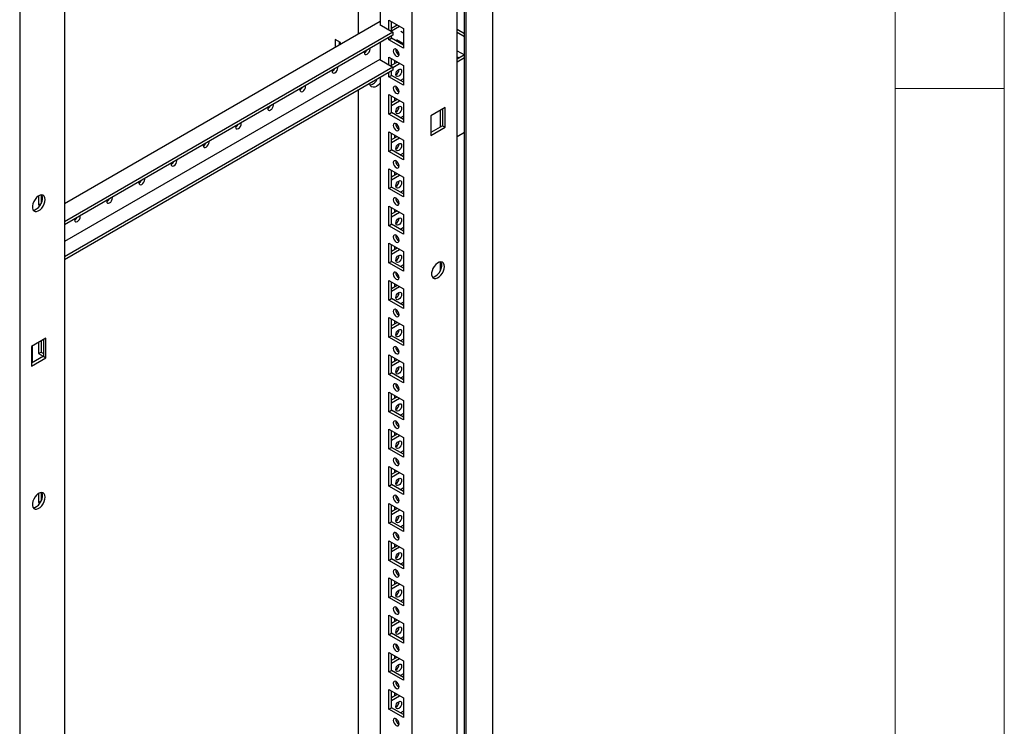
# Model space of a CAD drawing. Units: millimetres. Extents: x 0 to 420, y 0 to 297.
# Drawn here: x 366 to 420, y 113 to 152 of the extents above; entities that cross this region are included whole.
import ezdxf

# ---------------------------------------------------------------- set-up
doc = ezdxf.new("R2010")
doc.units = ezdxf.units.MM

msp = doc.modelspace()

# ---------------------------------------------------------------- linework, layer by layer
at = {"color": 7, "linetype": 'Continuous', "lineweight": 18}
for p, q in [((420, 0), (420, 297)), ((414, 6), (414, 291)), ((414, 148.5), (420, 148.5))]:
    msp.add_line(p, q, dxfattribs=at)
at = {"color": 7, "linetype": 'Continuous', "lineweight": 25}
for p, q in [((391.9112, 93.9239), (391.9112, 205.545)), ((389.9526, 90.1395), (389.9526, 204.4552)), ((390.3555, 93.2708), (390.3555, 204.6469)), ((390.4616, 93.0871), (390.4616, 204.7082)), ((387.4917, 94.4347), (387.4917, 200.1767)), ((385.724, 199.1562), (385.724, 152.0006)), ((384.536, 151.4985), (384.536, 198.4704)), ((365.939, 190.5925), (365.939, 76.2768)), ((368.3999, 189.1552), (368.3999, 83.4132)), ((385.724, 152.1843), (368.3999, 142.1833)), ((385.724, 152.0211), (385.7063, 152.0108)), ((385.7063, 152.0108), (386.4311, 151.5924)), ((386.2119, 152.2579), (387.0038, 151.8007)), ((386.2119, 151.719), (386.2119, 152.2579)), ((386.3533, 151.6373), (386.3533, 152.1763)), ((386.3533, 151.825), (386.6575, 152.0006)), ((386.3533, 151.6617), (386.7989, 151.919)), ((386.4311, 151.5924), (368.3999, 141.1832)), ((386.4311, 151.4291), (368.3999, 141.0199)), ((386.3533, 151.2617), (386.3533, 151.3842)), ((386.4311, 151.5924), (386.4311, 151.4291)), ((387.0038, 151.5503), (386.8743, 151.6251)), ((387.0038, 151.8007), (387.0038, 150.7229)), ((389.9526, 151.7633), (390.3555, 151.5307)), ((389.9526, 151.6001), (390.3555, 151.3674)), ((383.5461, 151.0287), (383.2633, 151.192)), ((383.2633, 151.192), (383.2633, 150.7638)), ((383.4754, 151.0696), (383.4754, 150.8862)), ((383.5461, 150.9271), (383.5461, 151.0287)), ((385.724, 151.0209), (385.724, 150.0818)), ((386.2119, 151.1801), (386.2119, 151.3026)), ((386.2119, 151.1801), (386.3533, 151.2617)), ((387.0038, 150.7229), (386.2119, 151.1801)), ((387.0038, 150.8862), (386.3533, 151.2617)), ((386.6243, 151.1921), (387.0038, 150.973)), ((386.9165, 151.0234), (386.8413, 150.98)), ((386.646, 150.4712), (386.7289, 150.519)), ((389.9526, 150.5794), (390.3554, 150.3468)), ((390.3555, 150.3469), (389.9526, 150.1143)), ((385.7063, 150.092), (368.3999, 140.1012)), ((385.7063, 150.092), (386.4311, 149.6736)), ((386.2119, 150.2165), (387.0038, 149.7593)), ((386.2119, 149.8001), (386.2119, 150.2165)), ((386.3533, 149.7185), (386.3533, 150.1349)), ((386.3533, 149.7837), (386.6575, 149.9593)), ((386.4311, 149.6653), (386.7989, 149.8776)), ((386.5159, 150.041), (386.5159, 149.8776)), ((387.0038, 149.7593), (387.0038, 148.6815)), ((389.9526, 150.2528), (390.0725, 150.1836)), ((390.3555, 150.1836), (389.9526, 149.951)), ((386.4311, 149.6736), (368.3999, 139.2644)), ((386.4311, 149.5103), (368.3999, 139.101)), ((386.2119, 149.1387), (386.2119, 149.3837)), ((386.2119, 149.1387), (386.3533, 149.2203)), ((386.3533, 149.2203), (386.3533, 149.4654)), ((387.0038, 148.8448), (386.3533, 149.2203)), ((386.4311, 149.6736), (386.4311, 149.5103)), ((385.724, 149.1021), (385.724, 95.4552)), ((387.0038, 148.6815), (386.2119, 149.1387)), ((387.0038, 149.0324), (386.8413, 148.9386)), ((384.536, 96.2389), (384.536, 148.4163)), ((386.2119, 148.1752), (387.0038, 147.718)), ((386.2119, 147.0974), (386.2119, 148.1752)), ((386.3533, 147.179), (386.3533, 148.0935)), ((386.3533, 147.7423), (386.6575, 147.9179)), ((386.3533, 147.579), (386.7989, 147.8363)), ((386.5159, 147.9997), (386.5159, 147.8362)), ((387.0038, 147.718), (387.0038, 146.6402)), ((386.2119, 147.0974), (386.3533, 147.179)), ((387.0038, 146.6402), (386.2119, 147.0974)), ((387.0038, 146.8034), (386.3533, 147.179)), ((389.3019, 147.4607), (388.51, 147.0035)), ((389.025, 147.3008), (389.025, 146.3862)), ((389.1605, 147.379), (389.1605, 146.4645)), ((389.3019, 146.3828), (389.3019, 147.4607)), ((387.0038, 146.9911), (386.8413, 146.8973)), ((388.51, 147.0035), (388.51, 145.9256)), ((386.2119, 146.1338), (387.0038, 145.6766)), ((386.2119, 145.056), (386.2119, 146.1338)), ((386.3533, 145.1376), (386.3533, 146.0522)), ((389.1605, 146.4645), (388.51, 146.0889)), ((388.51, 145.9256), (389.3019, 146.3828)), ((389.1605, 146.4645), (389.3019, 146.3828)), ((389.9526, 145.8683), (390.3555, 146.1009)), ((386.3533, 145.701), (386.6575, 145.8766)), ((386.3533, 145.5377), (386.7989, 145.7949)), ((386.5159, 145.9583), (386.5159, 145.7949)), ((387.0038, 145.6766), (387.0038, 144.5988)), ((386.2119, 145.056), (386.3533, 145.1376)), ((387.0038, 144.5988), (386.2119, 145.056)), ((387.0038, 144.7621), (386.3533, 145.1376)), ((387.0038, 144.9497), (386.8413, 144.8559)), ((386.2119, 144.0925), (387.0038, 143.6353)), ((386.2119, 143.0147), (386.2119, 144.0925)), ((386.3533, 143.0963), (386.3533, 144.0108)), ((386.3533, 143.6596), (386.6575, 143.8352)), ((386.5159, 143.917), (386.5159, 143.7535)), ((386.3533, 143.4963), (386.7989, 143.7536)), ((387.0038, 143.6353), (387.0038, 142.5575)), ((386.2119, 143.0147), (386.3533, 143.0963)), ((387.0038, 142.5575), (386.2119, 143.0147)), ((387.0038, 142.7207), (386.3533, 143.0963)), ((387.0038, 142.9084), (386.8413, 142.8146)), ((366.9786, 142.6083), (366.9786, 142.1183)), ((366.9786, 142.1183), (367.12, 142.1999)), ((367.12, 142.6594), (367.12, 142.1999)), ((367.12, 142.1999), (367.1239, 142.1976)), ((366.9786, 142.1183), (367.0522, 142.0758)), ((386.2119, 142.0511), (387.0038, 141.5939)), ((386.2119, 140.9733), (386.2119, 142.0511)), ((386.3533, 141.0549), (386.3533, 141.9695)), ((386.3533, 141.6183), (386.6575, 141.7939)), ((386.3533, 141.455), (386.7989, 141.7122)), ((386.5159, 141.8756), (386.5159, 141.7121)), ((387.0038, 141.5939), (387.0038, 140.5161)), ((386.2119, 140.9733), (386.3533, 141.0549)), ((387.0038, 140.5161), (386.2119, 140.9733)), ((387.0038, 140.6794), (386.3533, 141.0549)), ((387.0038, 140.867), (386.8413, 140.7732)), ((386.2119, 140.0098), (387.0038, 139.5526)), ((386.2119, 138.9319), (386.2119, 140.0098)), ((386.3533, 139.0136), (386.3533, 139.9281)), ((386.3533, 139.5769), (386.6575, 139.7525)), ((386.3533, 139.4136), (386.7989, 139.6709)), ((386.5159, 139.8343), (386.5159, 139.6708)), ((387.0038, 139.5526), (387.0038, 138.4748)), ((386.2119, 138.9319), (386.3533, 139.0136)), ((387.0038, 138.638), (386.3533, 139.0136)), ((389.025, 138.9809), (389.025, 138.4836)), ((387.0038, 138.4748), (386.2119, 138.9319)), ((387.0038, 138.8257), (386.8413, 138.7318)), ((386.2119, 137.9684), (387.0038, 137.5112)), ((386.2119, 136.8906), (386.2119, 137.9684)), ((386.3533, 136.9722), (386.3533, 137.8868)), ((386.3533, 137.5356), (386.6575, 137.7112)), ((386.3533, 137.3723), (386.7989, 137.6295)), ((386.5159, 137.7929), (386.5159, 137.6294)), ((387.0038, 137.5112), (387.0038, 136.4334)), ((386.2119, 136.8906), (386.3533, 136.9722)), ((387.0038, 136.4334), (386.2119, 136.8906)), ((387.0038, 136.5967), (386.3533, 136.9722)), ((387.0038, 136.7843), (386.8413, 136.6905)), ((386.2119, 135.9271), (387.0038, 135.4699)), ((386.2119, 134.8492), (386.2119, 135.9271)), ((386.3533, 134.9309), (386.3533, 135.8454)), ((386.5159, 135.7515), (386.5159, 135.5881)), ((386.3533, 135.4942), (386.6575, 135.6698)), ((386.3533, 135.3309), (386.7989, 135.5882)), ((387.0038, 135.4699), (387.0038, 134.3921)), ((367.3816, 134.8063), (366.5897, 134.3492)), ((367.12, 134.6553), (367.12, 134.0345)), ((367.2402, 134.7247), (367.2402, 133.8101)), ((367.3816, 133.7285), (367.3816, 134.8063)), ((386.2119, 134.8492), (386.3533, 134.9309)), ((387.0038, 134.3921), (386.2119, 134.8492)), ((387.0038, 134.5553), (386.3533, 134.9309)), ((387.0038, 134.743), (386.8413, 134.6491)), ((366.5897, 134.3492), (366.5897, 133.2713)), ((366.6321, 134.3736), (366.6321, 133.4591)), ((366.9786, 134.5737), (366.9786, 133.9528)), ((367.2402, 133.8101), (366.5897, 133.4346)), ((366.5897, 133.2713), (367.3816, 133.7285)), ((366.9786, 133.9528), (367.12, 134.0345)), ((366.9786, 133.9528), (367.233, 133.806)), ((367.12, 134.0345), (367.2402, 133.9651)), ((367.2402, 133.8101), (367.3816, 133.7285)), ((386.2119, 133.8857), (387.0038, 133.4285)), ((386.2119, 132.8079), (386.2119, 133.8857)), ((386.3533, 132.8895), (386.3533, 133.8041)), ((386.3533, 133.4529), (386.6575, 133.6285)), ((386.3533, 133.2896), (386.7989, 133.5468)), ((386.5159, 133.7102), (386.5159, 133.5467)), ((387.0038, 133.4285), (387.0038, 132.3507)), ((386.2119, 132.8079), (386.3533, 132.8895)), ((387.0038, 132.3507), (386.2119, 132.8079)), ((387.0038, 132.514), (386.3533, 132.8895)), ((387.0038, 132.7016), (386.8413, 132.6078)), ((386.2119, 131.8444), (387.0038, 131.3872)), ((386.2119, 130.7665), (386.2119, 131.8444)), ((386.3533, 130.8482), (386.3533, 131.7627)), ((386.3533, 131.4115), (386.6575, 131.5871)), ((386.3533, 131.2482), (386.7989, 131.5055)), ((386.5159, 131.6688), (386.5159, 131.5054)), ((387.0038, 131.3872), (387.0038, 130.3094)), ((386.2119, 130.7665), (386.3533, 130.8482)), ((387.0038, 130.4726), (386.3533, 130.8482)), ((387.0038, 130.3094), (386.2119, 130.7665)), ((387.0038, 130.6602), (386.8413, 130.5664)), ((386.2119, 129.803), (387.0038, 129.3458)), ((386.2119, 128.7252), (386.2119, 129.803)), ((386.3533, 128.8068), (386.3533, 129.7214)), ((386.3533, 129.3701), (386.6575, 129.5458)), ((386.3533, 129.2069), (386.7989, 129.4641)), ((386.5159, 129.6275), (386.5159, 129.464)), ((387.0038, 129.3458), (387.0038, 128.268)), ((386.2119, 128.7252), (386.3533, 128.8068)), ((387.0038, 128.268), (386.2119, 128.7252)), ((387.0038, 128.4313), (386.3533, 128.8068)), ((387.0038, 128.6189), (386.8413, 128.5251)), ((386.2119, 127.7617), (387.0038, 127.3045)), ((386.2119, 126.6838), (386.2119, 127.7617)), ((386.3533, 126.7655), (386.3533, 127.68)), ((386.5159, 127.5861), (386.5159, 127.4227)), ((386.3533, 127.3288), (386.6575, 127.5044)), ((386.3533, 127.1655), (386.7989, 127.4228)), ((387.0038, 127.3045), (387.0038, 126.2266)), ((386.2119, 126.6838), (386.3533, 126.7655)), ((387.0038, 126.2266), (386.2119, 126.6838)), ((387.0038, 126.3899), (386.3533, 126.7655)), ((387.0038, 126.5775), (386.8413, 126.4837)), ((366.9786, 126.2775), (366.9786, 125.7874)), ((367.12, 126.3286), (367.12, 125.8691)), ((366.9786, 125.7874), (367.12, 125.8691)), ((366.9786, 125.7874), (367.0522, 125.7449)), ((367.12, 125.8691), (367.1239, 125.8668)), ((386.2119, 125.7203), (387.0038, 125.2631)), ((386.2119, 124.6425), (386.2119, 125.7203)), ((386.3533, 124.7241), (386.3533, 125.6387)), ((386.3533, 125.2874), (386.6575, 125.4631)), ((386.5159, 125.5448), (386.5159, 125.3813)), ((386.3533, 125.1242), (386.7989, 125.3814)), ((387.0038, 125.2631), (387.0038, 124.1853)), ((386.2119, 124.6425), (386.3533, 124.7241)), ((387.0038, 124.1853), (386.2119, 124.6425)), ((387.0038, 124.3486), (386.3533, 124.7241)), ((387.0038, 124.5362), (386.8413, 124.4424)), ((386.2119, 123.679), (387.0038, 123.2218)), ((386.2119, 122.6011), (386.2119, 123.679)), ((386.3533, 122.6828), (386.3533, 123.5973)), ((386.3533, 123.2461), (386.6575, 123.4217)), ((386.3533, 123.0828), (386.7989, 123.3401)), ((386.5159, 123.5034), (386.5159, 123.34)), ((387.0038, 123.2218), (387.0038, 122.1439)), ((386.2119, 122.6011), (386.3533, 122.6828)), ((387.0038, 122.1439), (386.2119, 122.6011)), ((387.0038, 122.3072), (386.3533, 122.6828)), ((387.0038, 122.4948), (386.8413, 122.401)), ((386.2119, 121.6376), (387.0038, 121.1804)), ((386.2119, 120.5598), (386.2119, 121.6376)), ((386.3533, 120.6414), (386.3533, 121.556)), ((386.3533, 121.2047), (386.6575, 121.3804)), ((386.3533, 121.0415), (386.7989, 121.2987)), ((386.5159, 121.4621), (386.5159, 121.2986)), ((387.0038, 121.1804), (387.0038, 120.1026)), ((386.2119, 120.5598), (386.3533, 120.6414)), ((387.0038, 120.1026), (386.2119, 120.5598)), ((387.0038, 120.2659), (386.3533, 120.6414)), ((387.0038, 120.4535), (386.8413, 120.3597)), ((386.2119, 119.5963), (387.0038, 119.1391)), ((386.2119, 118.5184), (386.2119, 119.5963)), ((386.3533, 118.6001), (386.3533, 119.5146)), ((386.3533, 119.1634), (386.6575, 119.339)), ((386.3533, 119.0001), (386.7989, 119.2574)), ((386.5159, 119.4207), (386.5159, 119.2573)), ((387.0038, 119.1391), (387.0038, 118.0612)), ((386.2119, 118.5184), (386.3533, 118.6001)), ((387.0038, 118.0612), (386.2119, 118.5184)), ((387.0038, 118.2245), (386.3533, 118.6001)), ((387.0038, 118.4121), (386.8413, 118.3183)), ((386.2119, 117.5549), (387.0038, 117.0977)), ((386.2119, 116.4771), (386.2119, 117.5549)), ((386.3533, 116.5587), (386.3533, 117.4733)), ((386.5159, 117.3794), (386.5159, 117.2159)), ((386.3533, 117.122), (386.6575, 117.2977)), ((386.3533, 116.9588), (386.7989, 117.216)), ((387.0038, 117.0977), (387.0038, 116.0199)), ((386.2119, 116.4771), (386.3533, 116.5587)), ((387.0038, 116.0199), (386.2119, 116.4771)), ((387.0038, 116.1832), (386.3533, 116.5587)), ((387.0038, 116.3708), (386.8413, 116.277)), ((386.2119, 115.5136), (387.0038, 115.0564)), ((386.2119, 114.4357), (386.2119, 115.5136)), ((386.3533, 114.5174), (386.3533, 115.4319)), ((386.3533, 115.0807), (386.6575, 115.2563)), ((386.3533, 114.9174), (386.7989, 115.1747)), ((386.5159, 115.338), (386.5159, 115.1746)), ((387.0038, 115.0564), (387.0038, 113.9785)), ((386.2119, 114.4357), (386.3533, 114.5174)), ((387.0038, 113.9785), (386.2119, 114.4357)), ((387.0038, 114.1418), (386.3533, 114.5174)), ((387.0038, 114.3294), (386.8413, 114.2356))]:
    msp.add_line(p, q, dxfattribs=at)
at = {"color": 7, "linetype": 'Continuous', "lineweight": 25, "flags": 128}
for points in [[(384.8618, 150.5232), (384.8578, 150.4799), (384.8699, 150.4166), (384.9044, 150.3769), (384.956, 150.3669), (385.0169, 150.388), (385.0778, 150.4372), (385.1294, 150.5068), (385.1639, 150.5863), (385.176, 150.6636), (385.172, 150.7023)], [(386.6079, 150.286), (386.6688, 150.2648), (386.7204, 150.2749), (386.7549, 150.3145), (386.767, 150.3779), (386.7549, 150.4552), (386.7204, 150.5347), (386.6688, 150.6043), (386.6079, 150.6534), (386.547, 150.6746), (386.4954, 150.6646), (386.4609, 150.6249), (386.4488, 150.5616), (386.4609, 150.4842), (386.4954, 150.4047), (386.547, 150.3351), (386.6079, 150.286)], [(383.094, 149.5027), (383.09, 149.4594), (383.1021, 149.3961), (383.1366, 149.3564), (383.1882, 149.3464), (383.2491, 149.3675), (383.31, 149.4167), (383.3616, 149.4863), (383.3961, 149.5658), (383.4082, 149.6431), (383.4042, 149.6817)], [(386.5902, 149.2754), (386.6023, 149.3527), (386.6368, 149.4322), (386.6884, 149.5018), (386.7493, 149.5509), (386.8102, 149.5721), (386.8618, 149.5621), (386.8963, 149.5224), (386.9084, 149.4591), (386.8963, 149.3818), (386.8618, 149.3023), (386.8102, 149.2326), (386.7493, 149.1835), (386.6884, 149.1623), (386.6368, 149.1724), (386.6023, 149.2121), (386.5902, 149.2754)], [(385.724, 148.8003), (385.7116, 148.7845), (385.6221, 148.69), (385.526, 148.6199), (385.4299, 148.5791), (385.3404, 148.5702), (385.2635, 148.594), (385.2045, 148.6487), (385.1674, 148.7307), (385.1585, 148.7756)], [(381.3262, 148.4822), (381.3222, 148.4389), (381.3344, 148.3756), (381.3688, 148.3359), (381.4205, 148.3259), (381.4813, 148.347), (381.5422, 148.3961), (381.5938, 148.4658), (381.6283, 148.5453), (381.6404, 148.6226), (381.6364, 148.6612)], [(386.6079, 148.2446), (386.6688, 148.2235), (386.7204, 148.2335), (386.7549, 148.2732), (386.767, 148.3365), (386.7549, 148.4138), (386.7204, 148.4933), (386.6688, 148.5629), (386.6079, 148.6121), (386.547, 148.6332), (386.4954, 148.6232), (386.4609, 148.5835), (386.4488, 148.5202), (386.4609, 148.4429), (386.4954, 148.3634), (386.547, 148.2938), (386.6079, 148.2446)], [(379.5585, 147.4617), (379.5545, 147.4184), (379.5666, 147.3551), (379.6011, 147.3154), (379.6527, 147.3053), (379.7136, 147.3265), (379.7745, 147.3756), (379.8261, 147.4453), (379.8606, 147.5248), (379.8727, 147.6021), (379.8687, 147.6407)], [(386.5902, 147.234), (386.6023, 147.3113), (386.6368, 147.3908), (386.6884, 147.4605), (386.7493, 147.5096), (386.8102, 147.5308), (386.8618, 147.5207), (386.8963, 147.481), (386.9084, 147.4177), (386.8963, 147.3404), (386.8618, 147.2609), (386.8102, 147.1913), (386.7493, 147.1421), (386.6884, 147.121), (386.6368, 147.131), (386.6023, 147.1707), (386.5902, 147.234)], [(377.7907, 146.4411), (377.7867, 146.3979), (377.7988, 146.3346), (377.8333, 146.2949), (377.8849, 146.2848), (377.9458, 146.306), (378.0067, 146.3551), (378.0583, 146.4247), (378.0928, 146.5043), (378.1049, 146.5816), (378.1009, 146.6202)], [(386.6079, 146.2033), (386.6688, 146.1821), (386.7204, 146.1921), (386.7549, 146.2318), (386.767, 146.2952), (386.7549, 146.3725), (386.7204, 146.452), (386.6688, 146.5216), (386.6079, 146.5707), (386.547, 146.5919), (386.4954, 146.5819), (386.4609, 146.5422), (386.4488, 146.4788), (386.4609, 146.4015), (386.4954, 146.322), (386.547, 146.2524), (386.6079, 146.2033)], [(376.0229, 145.4206), (376.0189, 145.3774), (376.0311, 145.314), (376.0655, 145.2743), (376.1172, 145.2643), (376.178, 145.2855), (376.2389, 145.3346), (376.2905, 145.4042), (376.325, 145.4837), (376.3371, 145.561), (376.3331, 145.5997)], [(386.5902, 145.1927), (386.6023, 145.27), (386.6368, 145.3495), (386.6884, 145.4191), (386.7493, 145.4682), (386.8102, 145.4894), (386.8618, 145.4794), (386.8963, 145.4397), (386.9084, 145.3764), (386.8963, 145.2991), (386.8618, 145.2195), (386.8102, 145.1499), (386.7493, 145.1008), (386.6884, 145.0796), (386.6368, 145.0897), (386.6023, 145.1294), (386.5902, 145.1927)], [(374.2552, 144.4001), (374.2512, 144.3568), (374.2633, 144.2935), (374.2978, 144.2538), (374.3494, 144.2438), (374.4103, 144.265), (374.4712, 144.3141), (374.5228, 144.3837), (374.5573, 144.4632), (374.5694, 144.5405), (374.5654, 144.5792)], [(386.6079, 144.1619), (386.6688, 144.1408), (386.7204, 144.1508), (386.7549, 144.1905), (386.767, 144.2538), (386.7549, 144.3311), (386.7204, 144.4106), (386.6688, 144.4802), (386.6079, 144.5294), (386.547, 144.5505), (386.4954, 144.5405), (386.4609, 144.5008), (386.4488, 144.4375), (386.4609, 144.3602), (386.4954, 144.2807), (386.547, 144.2111), (386.6079, 144.1619)], [(372.4874, 143.3796), (372.4834, 143.3363), (372.4955, 143.273), (372.53, 143.2333), (372.5816, 143.2233), (372.6425, 143.2445), (372.7034, 143.2936), (372.755, 143.3632), (372.7895, 143.4427), (372.8016, 143.52), (372.7976, 143.5587)], [(386.5902, 143.1513), (386.6023, 143.2286), (386.6368, 143.3081), (386.6884, 143.3778), (386.7493, 143.4269), (386.8102, 143.4481), (386.8618, 143.438), (386.8963, 143.3983), (386.9084, 143.335), (386.8963, 143.2577), (386.8618, 143.1782), (386.8102, 143.1086), (386.7493, 143.0594), (386.6884, 143.0383), (386.6368, 143.0483), (386.6023, 143.088), (386.5902, 143.1513)], [(367.3392, 142.4083), (367.3261, 142.5109), (367.2877, 142.5908), (367.227, 142.6419), (367.1483, 142.6606), (367.0576, 142.6455), (366.9615, 142.5976), (366.8673, 142.5206), (366.7818, 142.4201), (366.7114, 142.3036), (366.6614, 142.1797), (366.6354, 142.0576), (366.6354, 141.9464), (366.6614, 141.8544), (366.7114, 141.7883), (366.7818, 141.753), (366.8673, 141.7512), (366.9615, 141.783), (367.0576, 141.846), (367.1483, 141.9356), (367.227, 142.0452), (367.2877, 142.1665), (367.3261, 142.2906), (367.3392, 142.4083)], [(366.6752, 141.8297), (366.6816, 141.8295), (366.7723, 141.8446), (366.8684, 141.8925), (366.9626, 141.9695), (367.0481, 142.07), (367.1185, 142.1865), (367.1685, 142.3104), (367.1945, 142.4325), (367.1945, 142.5437), (367.1685, 142.6357), (367.1547, 142.6604)], [(370.7196, 142.3591), (370.7156, 142.3158), (370.7278, 142.2525), (370.7622, 142.2128), (370.8139, 142.2028), (370.8747, 142.2239), (370.9356, 142.2731), (370.9872, 142.3427), (371.0217, 142.4222), (371.0338, 142.4995), (371.0298, 142.5382)], [(386.6079, 142.1206), (386.6688, 142.0994), (386.7204, 142.1094), (386.7549, 142.1491), (386.767, 142.2124), (386.7549, 142.2897), (386.7204, 142.3693), (386.6688, 142.4389), (386.6079, 142.488), (386.547, 142.5092), (386.4954, 142.4992), (386.4609, 142.4595), (386.4488, 142.3961), (386.4609, 142.3188), (386.4954, 142.2393), (386.547, 142.1697), (386.6079, 142.1206)], [(368.9519, 141.3386), (368.9479, 141.2953), (368.96, 141.232), (368.9945, 141.1923), (369.0461, 141.1823), (369.107, 141.2034), (369.1679, 141.2526), (369.2195, 141.3222), (369.254, 141.4017), (369.2661, 141.479), (369.2621, 141.5177)], [(386.5902, 141.11), (386.6023, 141.1873), (386.6368, 141.2668), (386.6884, 141.3364), (386.7493, 141.3855), (386.8102, 141.4067), (386.8618, 141.3967), (386.8963, 141.357), (386.9084, 141.2937), (386.8963, 141.2164), (386.8618, 141.1368), (386.8102, 141.0672), (386.7493, 141.0181), (386.6884, 140.9969), (386.6368, 141.007), (386.6023, 141.0467), (386.5902, 141.11)], [(386.6079, 140.0792), (386.6688, 140.0581), (386.7204, 140.0681), (386.7549, 140.1078), (386.767, 140.1711), (386.7549, 140.2484), (386.7204, 140.3279), (386.6688, 140.3975), (386.6079, 140.4467), (386.547, 140.4678), (386.4954, 140.4578), (386.4609, 140.4181), (386.4488, 140.3548), (386.4609, 140.2775), (386.4954, 140.198), (386.547, 140.1284), (386.6079, 140.0792)], [(386.5902, 139.0686), (386.6023, 139.1459), (386.6368, 139.2254), (386.6884, 139.2951), (386.7493, 139.3442), (386.8102, 139.3653), (386.8618, 139.3553), (386.8963, 139.3156), (386.9084, 139.2523), (386.8963, 139.175), (386.8618, 139.0955), (386.8102, 139.0259), (386.7493, 138.9767), (386.6884, 138.9556), (386.6368, 138.9656), (386.6023, 139.0053), (386.5902, 139.0686)], [(389.2595, 138.7318), (389.2464, 138.8344), (389.208, 138.9143), (389.1473, 138.9654), (389.0686, 138.9841), (388.9779, 138.969), (388.8818, 138.9211), (388.7876, 138.8441), (388.7021, 138.7436), (388.6317, 138.6271), (388.5817, 138.5032), (388.5557, 138.3811), (388.5557, 138.27), (388.5817, 138.1779), (388.6317, 138.1118), (388.7021, 138.0765), (388.7876, 138.0747), (388.8818, 138.1065), (388.9779, 138.1695), (389.0686, 138.2591), (389.1473, 138.3687), (389.208, 138.49), (389.2464, 138.6141), (389.2595, 138.7318)], [(388.5955, 138.1532), (388.6019, 138.153), (388.6926, 138.1681), (388.7887, 138.216), (388.8829, 138.293), (388.9684, 138.3935), (389.0388, 138.5101), (389.0888, 138.6339), (389.1148, 138.756), (389.1148, 138.8672), (389.0888, 138.9592), (389.075, 138.9839)], [(386.6079, 138.0379), (386.6688, 138.0167), (386.7204, 138.0267), (386.7549, 138.0664), (386.767, 138.1297), (386.7549, 138.207), (386.7204, 138.2866), (386.6688, 138.3562), (386.6079, 138.4053), (386.547, 138.4265), (386.4954, 138.4164), (386.4609, 138.3768), (386.4488, 138.3134), (386.4609, 138.2361), (386.4954, 138.1566), (386.547, 138.087), (386.6079, 138.0379)], [(386.5902, 137.0273), (386.6023, 137.1046), (386.6368, 137.1841), (386.6884, 137.2537), (386.7493, 137.3028), (386.8102, 137.324), (386.8618, 137.314), (386.8963, 137.2743), (386.9084, 137.211), (386.8963, 137.1337), (386.8618, 137.0541), (386.8102, 136.9845), (386.7493, 136.9354), (386.6884, 136.9142), (386.6368, 136.9243), (386.6023, 136.9639), (386.5902, 137.0273)], [(386.6079, 135.9965), (386.6688, 135.9754), (386.7204, 135.9854), (386.7549, 136.0251), (386.767, 136.0884), (386.7549, 136.1657), (386.7204, 136.2452), (386.6688, 136.3148), (386.6079, 136.364), (386.547, 136.3851), (386.4954, 136.3751), (386.4609, 136.3354), (386.4488, 136.2721), (386.4609, 136.1948), (386.4954, 136.1153), (386.547, 136.0457), (386.6079, 135.9965)], [(386.5902, 134.9859), (386.6023, 135.0632), (386.6368, 135.1427), (386.6884, 135.2123), (386.7493, 135.2615), (386.8102, 135.2826), (386.8618, 135.2726), (386.8963, 135.2329), (386.9084, 135.1696), (386.8963, 135.0923), (386.8618, 135.0128), (386.8102, 134.9432), (386.7493, 134.894), (386.6884, 134.8729), (386.6368, 134.8829), (386.6023, 134.9226), (386.5902, 134.9859)], [(386.6079, 133.9552), (386.6688, 133.934), (386.7204, 133.944), (386.7549, 133.9837), (386.767, 134.047), (386.7549, 134.1243), (386.7204, 134.2039), (386.6688, 134.2735), (386.6079, 134.3226), (386.547, 134.3438), (386.4954, 134.3337), (386.4609, 134.2941), (386.4488, 134.2307), (386.4609, 134.1534), (386.4954, 134.0739), (386.547, 134.0043), (386.6079, 133.9552)], [(386.5902, 132.9446), (386.6023, 133.0219), (386.6368, 133.1014), (386.6884, 133.171), (386.7493, 133.2201), (386.8102, 133.2413), (386.8618, 133.2313), (386.8963, 133.1916), (386.9084, 133.1282), (386.8963, 133.051), (386.8618, 132.9714), (386.8102, 132.9018), (386.7493, 132.8527), (386.6884, 132.8315), (386.6368, 132.8415), (386.6023, 132.8812), (386.5902, 132.9446)], [(386.6079, 131.9138), (386.6688, 131.8926), (386.7204, 131.9027), (386.7549, 131.9424), (386.767, 132.0057), (386.7549, 132.083), (386.7204, 132.1625), (386.6688, 132.2321), (386.6079, 132.2813), (386.547, 132.3024), (386.4954, 132.2924), (386.4609, 132.2527), (386.4488, 132.1894), (386.4609, 132.1121), (386.4954, 132.0326), (386.547, 131.9629), (386.6079, 131.9138)], [(386.5902, 130.9032), (386.6023, 130.9805), (386.6368, 131.06), (386.6884, 131.1296), (386.7493, 131.1788), (386.8102, 131.1999), (386.8618, 131.1899), (386.8963, 131.1502), (386.9084, 131.0869), (386.8963, 131.0096), (386.8618, 130.9301), (386.8102, 130.8605), (386.7493, 130.8113), (386.6884, 130.7902), (386.6368, 130.8002), (386.6023, 130.8399), (386.5902, 130.9032)], [(386.6079, 129.8725), (386.6688, 129.8513), (386.7204, 129.8613), (386.7549, 129.901), (386.767, 129.9643), (386.7549, 130.0416), (386.7204, 130.1211), (386.6688, 130.1908), (386.6079, 130.2399), (386.547, 130.2611), (386.4954, 130.251), (386.4609, 130.2113), (386.4488, 130.148), (386.4609, 130.0707), (386.4954, 129.9912), (386.547, 129.9216), (386.6079, 129.8725)], [(386.5902, 128.8619), (386.6023, 128.9392), (386.6368, 129.0187), (386.6884, 129.0883), (386.7493, 129.1374), (386.8102, 129.1586), (386.8618, 129.1486), (386.8963, 129.1089), (386.9084, 129.0455), (386.8963, 128.9682), (386.8618, 128.8887), (386.8102, 128.8191), (386.7493, 128.77), (386.6884, 128.7488), (386.6368, 128.7588), (386.6023, 128.7985), (386.5902, 128.8619)], [(386.6079, 127.8311), (386.6688, 127.8099), (386.7204, 127.82), (386.7549, 127.8597), (386.767, 127.923), (386.7549, 128.0003), (386.7204, 128.0798), (386.6688, 128.1494), (386.6079, 128.1986), (386.547, 128.2197), (386.4954, 128.2097), (386.4609, 128.17), (386.4488, 128.1067), (386.4609, 128.0294), (386.4954, 127.9499), (386.547, 127.8802), (386.6079, 127.8311)], [(386.5902, 126.8205), (386.6023, 126.8978), (386.6368, 126.9773), (386.6884, 127.0469), (386.7493, 127.0961), (386.8102, 127.1172), (386.8618, 127.1072), (386.8963, 127.0675), (386.9084, 127.0042), (386.8963, 126.9269), (386.8618, 126.8474), (386.8102, 126.7778), (386.7493, 126.7286), (386.6884, 126.7075), (386.6368, 126.7175), (386.6023, 126.7572), (386.5902, 126.8205)], [(367.3392, 126.0775), (367.3261, 126.1801), (367.2877, 126.2599), (367.227, 126.3111), (367.1483, 126.3298), (367.0576, 126.3147), (366.9615, 126.2668), (366.8673, 126.1898), (366.7818, 126.0893), (366.7114, 125.9727), (366.6614, 125.8489), (366.6354, 125.7268), (366.6354, 125.6156), (366.6614, 125.5236), (366.7114, 125.4574), (366.7818, 125.4222), (366.8673, 125.4204), (366.9615, 125.4522), (367.0576, 125.5152), (367.1483, 125.6048), (367.227, 125.7144), (367.2877, 125.8357), (367.3261, 125.9598), (367.3392, 126.0775)], [(366.6752, 125.4989), (366.6816, 125.4987), (366.7723, 125.5138), (366.8684, 125.5617), (366.9626, 125.6387), (367.0481, 125.7392), (367.1185, 125.8557), (367.1685, 125.9796), (367.1945, 126.1017), (367.1945, 126.2129), (367.1685, 126.3049), (367.1547, 126.3296)], [(386.6079, 125.7898), (386.6688, 125.7686), (386.7204, 125.7786), (386.7549, 125.8183), (386.767, 125.8816), (386.7549, 125.9589), (386.7204, 126.0384), (386.6688, 126.1081), (386.6079, 126.1572), (386.547, 126.1784), (386.4954, 126.1683), (386.4609, 126.1286), (386.4488, 126.0653), (386.4609, 125.988), (386.4954, 125.9085), (386.547, 125.8389), (386.6079, 125.7898)], [(386.5902, 124.7792), (386.6023, 124.8564), (386.6368, 124.936), (386.6884, 125.0056), (386.7493, 125.0547), (386.8102, 125.0759), (386.8618, 125.0659), (386.8963, 125.0262), (386.9084, 124.9628), (386.8963, 124.8855), (386.8618, 124.806), (386.8102, 124.7364), (386.7493, 124.6873), (386.6884, 124.6661), (386.6368, 124.6761), (386.6023, 124.7158), (386.5902, 124.7792)], [(386.6079, 123.7484), (386.6688, 123.7272), (386.7204, 123.7373), (386.7549, 123.777), (386.767, 123.8403), (386.7549, 123.9176), (386.7204, 123.9971), (386.6688, 124.0667), (386.6079, 124.1158), (386.547, 124.137), (386.4954, 124.127), (386.4609, 124.0873), (386.4488, 124.024), (386.4609, 123.9467), (386.4954, 123.8672), (386.547, 123.7975), (386.6079, 123.7484)], [(386.5902, 122.7378), (386.6023, 122.8151), (386.6368, 122.8946), (386.6884, 122.9642), (386.7493, 123.0134), (386.8102, 123.0345), (386.8618, 123.0245), (386.8963, 122.9848), (386.9084, 122.9215), (386.8963, 122.8442), (386.8618, 122.7647), (386.8102, 122.6951), (386.7493, 122.6459), (386.6884, 122.6248), (386.6368, 122.6348), (386.6023, 122.6745), (386.5902, 122.7378)], [(386.6079, 121.7071), (386.6688, 121.6859), (386.7204, 121.6959), (386.7549, 121.7356), (386.767, 121.7989), (386.7549, 121.8762), (386.7204, 121.9557), (386.6688, 122.0254), (386.6079, 122.0745), (386.547, 122.0957), (386.4954, 122.0856), (386.4609, 122.0459), (386.4488, 121.9826), (386.4609, 121.9053), (386.4954, 121.8258), (386.547, 121.7562), (386.6079, 121.7071)], [(386.5902, 120.6964), (386.6023, 120.7737), (386.6368, 120.8533), (386.6884, 120.9229), (386.7493, 120.972), (386.8102, 120.9932), (386.8618, 120.9831), (386.8963, 120.9435), (386.9084, 120.8801), (386.8963, 120.8028), (386.8618, 120.7233), (386.8102, 120.6537), (386.7493, 120.6046), (386.6884, 120.5834), (386.6368, 120.5934), (386.6023, 120.6331), (386.5902, 120.6964)], [(386.6079, 119.6657), (386.6688, 119.6445), (386.7204, 119.6546), (386.7549, 119.6943), (386.767, 119.7576), (386.7549, 119.8349), (386.7204, 119.9144), (386.6688, 119.984), (386.6079, 120.0331), (386.547, 120.0543), (386.4954, 120.0443), (386.4609, 120.0046), (386.4488, 119.9413), (386.4609, 119.864), (386.4954, 119.7845), (386.547, 119.7148), (386.6079, 119.6657)], [(386.5902, 118.6551), (386.6023, 118.7324), (386.6368, 118.8119), (386.6884, 118.8815), (386.7493, 118.9307), (386.8102, 118.9518), (386.8618, 118.9418), (386.8963, 118.9021), (386.9084, 118.8388), (386.8963, 118.7615), (386.8618, 118.682), (386.8102, 118.6124), (386.7493, 118.5632), (386.6884, 118.5421), (386.6368, 118.5521), (386.6023, 118.5918), (386.5902, 118.6551)], [(386.6079, 117.6243), (386.6688, 117.6032), (386.7204, 117.6132), (386.7549, 117.6529), (386.767, 117.7162), (386.7549, 117.7935), (386.7204, 117.873), (386.6688, 117.9427), (386.6079, 117.9918), (386.547, 118.013), (386.4954, 118.0029), (386.4609, 117.9632), (386.4488, 117.8999), (386.4609, 117.8226), (386.4954, 117.7431), (386.547, 117.6735), (386.6079, 117.6243)], [(386.5902, 116.6137), (386.6023, 116.691), (386.6368, 116.7706), (386.6884, 116.8402), (386.7493, 116.8893), (386.8102, 116.9105), (386.8618, 116.9004), (386.8963, 116.8608), (386.9084, 116.7974), (386.8963, 116.7201), (386.8618, 116.6406), (386.8102, 116.571), (386.7493, 116.5219), (386.6884, 116.5007), (386.6368, 116.5107), (386.6023, 116.5504), (386.5902, 116.6137)], [(386.6079, 115.583), (386.6688, 115.5618), (386.7204, 115.5719), (386.7549, 115.6116), (386.767, 115.6749), (386.7549, 115.7522), (386.7204, 115.8317), (386.6688, 115.9013), (386.6079, 115.9504), (386.547, 115.9716), (386.4954, 115.9616), (386.4609, 115.9219), (386.4488, 115.8586), (386.4609, 115.7813), (386.4954, 115.7018), (386.547, 115.6321), (386.6079, 115.583)], [(386.5902, 114.5724), (386.6023, 114.6497), (386.6368, 114.7292), (386.6884, 114.7988), (386.7493, 114.848), (386.8102, 114.8691), (386.8618, 114.8591), (386.8963, 114.8194), (386.9084, 114.7561), (386.8963, 114.6788), (386.8618, 114.5993), (386.8102, 114.5296), (386.7493, 114.4805), (386.6884, 114.4594), (386.6368, 114.4694), (386.6023, 114.5091), (386.5902, 114.5724)], [(386.6079, 113.5416), (386.6688, 113.5205), (386.7204, 113.5305), (386.7549, 113.5702), (386.767, 113.6335), (386.7549, 113.7108), (386.7204, 113.7903), (386.6688, 113.86), (386.6079, 113.9091), (386.547, 113.9303), (386.4954, 113.9202), (386.4609, 113.8805), (386.4488, 113.8172), (386.4609, 113.7399), (386.4954, 113.6604), (386.547, 113.5908), (386.6079, 113.5416)]]:
    msp.add_lwpolyline(points, dxfattribs=at)
at = {"color": 7, "linetype": 'Continuous', "lineweight": 25}
for centre, radius, start, end in [((384.7131, 150.7389), 0.3137, 297.65333, 333.64384), ((386.9105, 150.6444), 0.3199, 176.83399, 243.16123), ((382.9453, 149.7184), 0.3137, 297.65333, 333.64384), ((386.4467, 149.5419), 0.3199, 296.83723, 3.16805), ((385.029, 149.2813), 0.6064, 284.40301, 334.00261), ((381.1775, 148.6979), 0.3137, 297.65327, 333.6438), ((386.9105, 148.6031), 0.3199, 176.83343, 243.16179), ((379.4098, 147.6773), 0.3137, 297.65332, 333.64384), ((386.4467, 147.5006), 0.3199, 296.83779, 3.16749), ((377.642, 146.6568), 0.3137, 297.65334, 333.64383), ((386.9105, 146.5617), 0.3199, 176.83399, 243.16123), ((375.8742, 145.6363), 0.3137, 297.65333, 333.64364), ((386.4467, 145.4592), 0.3199, 296.83723, 3.16805), ((374.1065, 144.6158), 0.3137, 297.65334, 333.64383), ((386.9105, 144.5204), 0.3199, 176.83343, 243.16179), ((372.3387, 143.5953), 0.3137, 297.65217, 333.64499), ((386.4466, 143.4179), 0.32, 296.842, 3.16328), ((370.571, 142.5748), 0.3137, 297.65205, 333.64512), ((386.9106, 142.479), 0.32, 176.8382, 243.15702), ((368.8032, 141.5543), 0.3137, 297.6546, 333.64257), ((386.4467, 141.3765), 0.3199, 296.83779, 3.16749), ((386.9105, 140.4377), 0.3199, 176.83399, 243.16123), ((386.4467, 139.3352), 0.3199, 296.83723, 3.16805), ((386.9105, 138.3963), 0.3199, 176.83343, 243.16179), ((386.4467, 137.2938), 0.3199, 296.83779, 3.16749), ((386.9105, 136.355), 0.3199, 176.83399, 243.16123), ((386.4467, 135.2525), 0.3199, 296.83723, 3.16805), ((386.9105, 134.3136), 0.3199, 176.83343, 243.16179), ((386.4466, 133.2111), 0.32, 296.842, 3.16328), ((386.9106, 132.2723), 0.32, 176.8382, 243.15702), ((386.4466, 131.1698), 0.3199, 296.83962, 3.16566), ((386.9105, 130.2309), 0.3199, 176.83582, 243.1594), ((386.4466, 129.1284), 0.3199, 296.83962, 3.16566), ((386.9105, 128.1896), 0.3199, 176.83582, 243.1594), ((386.4466, 127.0871), 0.3199, 296.8399, 3.16538), ((386.9105, 126.1482), 0.3199, 176.8361, 243.15912), ((386.4467, 125.0457), 0.3199, 296.83751, 3.16777), ((386.9105, 124.1068), 0.3199, 176.83371, 243.16151), ((386.4467, 123.0044), 0.3199, 296.83751, 3.16777), ((386.9105, 122.0655), 0.3199, 176.83371, 243.16151), ((386.4466, 120.963), 0.3199, 296.83962, 3.16566), ((386.9105, 120.0242), 0.3199, 176.83582, 243.1594), ((386.4466, 118.9217), 0.3199, 296.83962, 3.16566), ((386.9105, 117.9828), 0.3199, 176.83582, 243.1594), ((386.4466, 116.8803), 0.3199, 296.8399, 3.16538), ((386.9105, 115.9414), 0.3199, 176.8361, 243.15912), ((386.4467, 114.8389), 0.3199, 296.83751, 3.16777), ((386.9105, 113.9001), 0.3199, 176.83371, 243.16151)]:
    msp.add_arc(centre, radius, start, end, dxfattribs=at)

doc.saveas('drawing.dxf')
